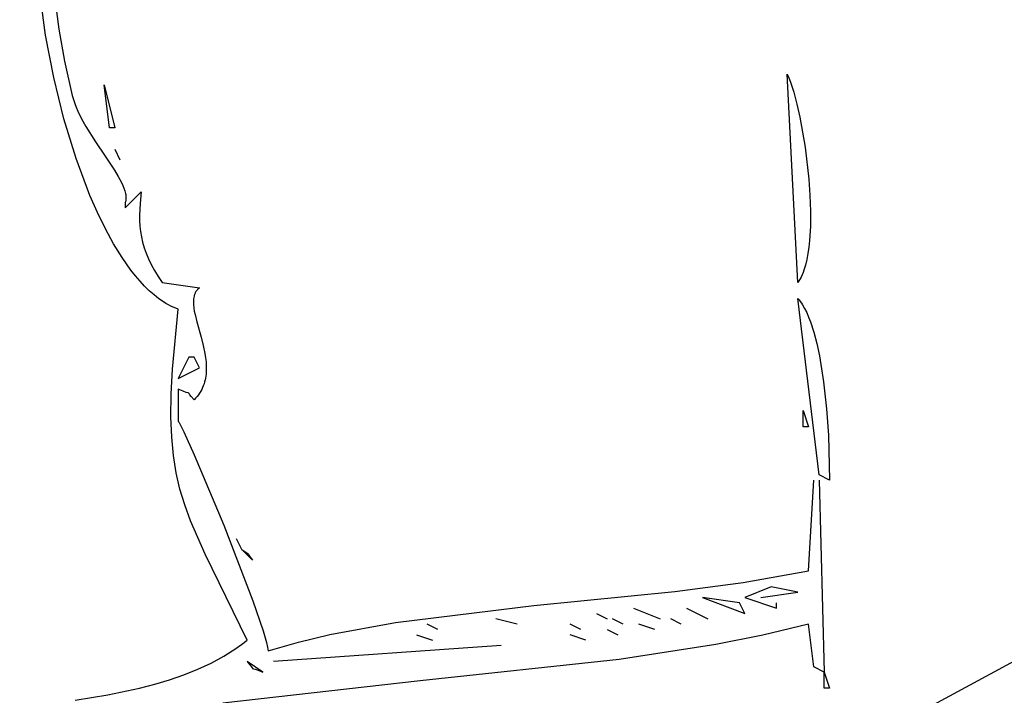
# Model space of a CAD drawing. Units: millimetres. Extents: x -2659 to 36524, y -348 to 25750.
# Drawn here: x 7564 to 7797, y 7583 to 7744 of the extents above; entities that cross this region are included whole.
import ezdxf

# ---------------------------------------------------------------- set-up
doc = ezdxf.new("R2010")
doc.units = ezdxf.units.MM
doc.layers.add('DiKom', color=7, linetype='Continuous')
doc.layers.add('QITELE', color=7, linetype='Continuous')
doc.dimstyles.new('Qitele', dxfattribs={"dimscale": 85, "dimtxt": 4, "dimasz": 5, "dimexe": 4, "dimexo": 0, "dimgap": 3, "dimtad": 1, "dimdec": 0, "dimrnd": 10, "dimzin": 1, "dimtxsty": 'Standard', "dimblk": 'OBLIQUE', "dimcen": 5, "dimdle": 4, "dimclrd": 256, "dimclre": 256, "dimclrt": 256, "dimadec": 0, "dimazin": 0, "dimtfac": 1, "dimtdec": 0, "dimtmove": 0, "dimatfit": 3, "dimldrblk": 'OBLIQUE', "dimfxl": 6, "dimfxlon": 1, "dimlwd": 40, "dimlwe": 30, "dimarcsym": 0})

# ---------------------------------------------------------------- blocks, each defined once
blk = doc.blocks.new('_Oblique')
at = {"color": 0, "linetype": 'ByBlock', "lineweight": -2}
blk.add_line((-0.5, -0.5), (0.5, 0.5), dxfattribs=at)
blk = doc.blocks.new('*D2')
at = {"layer": 'Defpoints', "color": 0, "transparency": 16777216}
for p in [(20146.93, 19119.95), (2614.9, 3316.63), (16561.15, 3316.63)]:
    blk.add_point(p, dxfattribs=at)
at = {"layer": 'QITELE', "lineweight": 40, "transparency": 16777216}
blk.add_line((2614.9, 19459.95), (2614.9, 2976.63), dxfattribs=at)
at = {"layer": 'QITELE', "lineweight": 30, "transparency": 16777216}
for p, q in [((3124.9, 19119.95), (2274.9, 19119.95)), ((3124.9, 3316.63), (2274.9, 3316.63))]:
    blk.add_line(p, q, dxfattribs=at)
at = {"layer": 'QITELE', "lineweight": 40, "transparency": 16777216, "xscale": 425, "yscale": 425, "zscale": 425}
for p, rotation in [((2614.9, 19119.95), 90), ((2614.9, 3316.63), 270)]:
    blk.add_blockref('_Oblique', p, dxfattribs=dict(at, rotation=rotation))
at = {"layer": 'QITELE', "transparency": 16777216, "insert": (1879.09, 11194.09), "char_height": 595, "attachment_point": 5, "rotation": 90}
blk.add_mtext('15800', dxfattribs=at)
blk = doc.blocks.new('*D3')
at = {"layer": 'Defpoints', "color": 0, "transparency": 16777216}
for p in [(20307.61, 21136.49), (1133.92, 1785.68), (16689.4, 1785.68)]:
    blk.add_point(p, dxfattribs=at)
at = {"layer": 'QITELE', "lineweight": 40, "transparency": 16777216}
blk.add_line((1133.92, 21476.49), (1133.92, 1445.68), dxfattribs=at)
at = {"layer": 'QITELE', "lineweight": 30, "transparency": 16777216}
for p, q in [((1643.92, 21136.49), (793.92, 21136.49)), ((1643.92, 1785.68), (793.92, 1785.68))]:
    blk.add_line(p, q, dxfattribs=at)
at = {"layer": 'QITELE', "lineweight": 40, "transparency": 16777216, "xscale": 425, "yscale": 425, "zscale": 425}
for p, rotation in [((1133.92, 21136.49), 90), ((1133.92, 1785.68), 270)]:
    blk.add_blockref('_Oblique', p, dxfattribs=dict(at, rotation=rotation))
at = {"layer": 'QITELE', "transparency": 16777216, "insert": (398.11, 11353.54), "char_height": 595, "attachment_point": 5, "rotation": 90}
blk.add_mtext('19460', dxfattribs=at)
blk = doc.blocks.new('*D4')
at = {"layer": 'Defpoints', "color": 0, "transparency": 16777216}
for p in [(30630.04, 22155.09), (4830.16, 7383.4), (30630.04, 7347.11)]:
    blk.add_point(p, dxfattribs=at)
at = {"layer": 'QITELE', "lineweight": 30, "transparency": 16777216}
for p, q in [((4830.16, 21645.09), (4830.16, 22495.09)), ((30630.04, 21645.09), (30630.04, 22495.09))]:
    blk.add_line(p, q, dxfattribs=at)
at = {"layer": 'QITELE', "lineweight": 40, "transparency": 16777216}
blk.add_line((4490.16, 22155.09), (30970.04, 22155.09), dxfattribs=at)
at = {"layer": 'QITELE', "lineweight": 40, "transparency": 16777216, "xscale": 425, "yscale": 425, "zscale": 425, "rotation": 180}
blk.add_blockref('_Oblique', (4830.16, 22155.09), dxfattribs=at)
at = {"layer": 'QITELE', "lineweight": 40, "transparency": 16777216, "xscale": 425, "yscale": 425, "zscale": 425}
blk.add_blockref('_Oblique', (30630.04, 22155.09), dxfattribs=at)
at = {"layer": 'QITELE', "transparency": 16777216, "insert": (17767.09, 22890.89), "char_height": 595, "attachment_point": 5}
blk.add_mtext('25800', dxfattribs=at)
blk = doc.blocks.new('*D5')
at = {"layer": 'Defpoints', "color": 0, "transparency": 16777216}
for p in [(32925.55, 23525.64), (32925.55, 7543.62), (3359.11, 7240.11)]:
    blk.add_point(p, dxfattribs=at)
at = {"layer": 'QITELE', "lineweight": 30, "transparency": 16777216}
for p, q in [((3359.11, 23015.64), (3359.11, 23865.64)), ((32925.55, 23015.64), (32925.55, 23865.64))]:
    blk.add_line(p, q, dxfattribs=at)
at = {"layer": 'QITELE', "lineweight": 40, "transparency": 16777216}
blk.add_line((3019.11, 23525.64), (33265.55, 23525.64), dxfattribs=at)
at = {"layer": 'QITELE', "lineweight": 40, "transparency": 16777216, "xscale": 425, "yscale": 425, "zscale": 425, "rotation": 180}
blk.add_blockref('_Oblique', (3359.11, 23525.64), dxfattribs=at)
at = {"layer": 'QITELE', "lineweight": 40, "transparency": 16777216, "xscale": 425, "yscale": 425, "zscale": 425}
blk.add_blockref('_Oblique', (32925.55, 23525.64), dxfattribs=at)
at = {"layer": 'QITELE', "transparency": 16777216, "insert": (17730.1, 24261.45), "char_height": 595, "attachment_point": 5}
blk.add_mtext('29460', dxfattribs=at)
blk = doc.blocks.new('RN-01201')
at = {"color": 7, "linetype": 'Continuous'}
for p, q in [((7569.92, 7740.11), (7568.57, 7750.23)), ((7572.14, 7748.75), (7573.02, 7741.5)), ((7573.02, 7741.5), (7574.39, 7733.87)), ((7571.84, 7730.03), (7569.92, 7740.11)), ((7574.39, 7733.87), (7576.25, 7725.73)), ((7574.26, 7720.2), (7571.84, 7730.03)), ((7745.84, 7730.8), (7746.23, 7729.92)), ((7748.35, 7681.39), (7745.84, 7730.8)), ((7746.23, 7729.92), (7746.62, 7728.91)), ((7746.62, 7728.91), (7747.39, 7726.54)), ((7583.78, 7728.26), (7586.3, 7718.13)), ((7585.04, 7718.13), (7583.78, 7728.26)), ((7747.39, 7726.54), (7748.14, 7723.74)), ((7576.25, 7725.73), (7576.5, 7724.82)), ((7576.5, 7724.82), (7576.81, 7723.9)), ((7576.81, 7723.9), (7577.16, 7722.99)), ((7577.16, 7722.99), (7577.55, 7722.07)), ((7577.55, 7722.07), (7578.45, 7720.23)), ((7748.14, 7723.74), (7748.85, 7720.59)), ((7577.15, 7710.8), (7574.26, 7720.2)), ((7578.45, 7720.23), (7579.47, 7718.39)), ((7748.85, 7720.59), (7750.09, 7713.53)), ((7579.47, 7718.39), (7581.74, 7714.79)), ((7586.3, 7718.13), (7585.04, 7718.13)), ((7581.74, 7714.79), (7584.08, 7711.33)), ((7586.3, 7713.06), (7587.55, 7710.53)), ((7750.09, 7713.53), (7750.97, 7705.92)), ((7580.44, 7702.05), (7577.15, 7710.8)), ((7584.08, 7711.33), (7586.23, 7708.08)), ((7586.23, 7708.08), (7587.15, 7706.56)), ((7587.15, 7706.56), (7587.91, 7705.13)), ((7750.97, 7705.92), (7751.23, 7702.09)), ((7587.91, 7705.13), (7588.23, 7704.44)), ((7588.23, 7704.44), (7588.5, 7703.78)), ((7588.5, 7703.78), (7588.71, 7703.15)), ((7582.23, 7697.98), (7580.44, 7702.05)), ((7588.71, 7703.15), (7588.79, 7702.84)), ((7588.79, 7702.84), (7588.86, 7702.54)), ((7588.81, 7699.13), (7592.58, 7702.93)), ((7588.86, 7702.54), (7588.92, 7702.25)), ((7588.93, 7700.89), (7588.91, 7700.76)), ((7588.92, 7702.25), (7588.95, 7701.96)), ((7588.95, 7701.01), (7588.93, 7700.89)), ((7588.95, 7701.96), (7588.97, 7701.68)), ((7588.96, 7701.14), (7588.95, 7701.01)), ((7588.97, 7701.27), (7588.96, 7701.14)), ((7588.97, 7701.68), (7588.98, 7701.41)), ((7588.98, 7701.41), (7588.97, 7701.27)), ((7592.58, 7702.93), (7592.32, 7700.11)), ((7751.23, 7702.09), (7751.36, 7698.33)), ((7588.85, 7700.51), (7588.81, 7700.39)), ((7588.81, 7700.39), (7588.81, 7699.13)), ((7588.88, 7700.64), (7588.85, 7700.51)), ((7588.91, 7700.76), (7588.88, 7700.64)), ((7592.32, 7700.11), (7592.2, 7697.41)), ((7584.1, 7694.15), (7582.23, 7697.98)), ((7592.2, 7697.41), (7592.22, 7696.1)), ((7751.36, 7698.33), (7751.34, 7694.73)), ((7586.05, 7690.58), (7584.1, 7694.15)), ((7592.22, 7696.1), (7592.29, 7694.8)), ((7592.29, 7694.8), (7592.43, 7693.51)), ((7751.34, 7694.73), (7751.15, 7691.34)), ((7592.43, 7693.51), (7592.64, 7692.23)), ((7592.64, 7692.23), (7592.92, 7690.94)), ((7588.07, 7687.3), (7586.05, 7690.58)), ((7592.92, 7690.94), (7593.29, 7689.65)), ((7593.29, 7689.65), (7593.75, 7688.34)), ((7750.98, 7689.75), (7750.77, 7688.24)), ((7751.15, 7691.34), (7750.98, 7689.75)), ((7590.16, 7684.33), (7588.07, 7687.3)), ((7593.75, 7688.34), (7594.3, 7687.01)), ((7594.3, 7687.01), (7594.96, 7685.66)), ((7750.5, 7686.82), (7750.18, 7685.5)), ((7750.77, 7688.24), (7750.5, 7686.82)), ((7594.96, 7685.66), (7595.72, 7684.27)), ((7750.18, 7685.5), (7749.81, 7684.29)), ((7591.23, 7682.97), (7590.16, 7684.33)), ((7592.31, 7681.7), (7591.23, 7682.97)), ((7595.72, 7684.27), (7596.6, 7682.85)), ((7596.6, 7682.85), (7597.6, 7681.39)), ((7748.9, 7682.23), (7748.63, 7681.79)), ((7749.15, 7682.7), (7748.9, 7682.23)), ((7749.38, 7683.2), (7749.15, 7682.7)), ((7749.61, 7683.73), (7749.38, 7683.2)), ((7749.81, 7684.29), (7749.61, 7683.73)), ((7593.4, 7680.52), (7592.31, 7681.7)), ((7594.51, 7679.43), (7593.4, 7680.52)), ((7597.6, 7681.39), (7606.4, 7680.13)), ((7606.04, 7679.82), (7605.94, 7679.71)), ((7606.16, 7679.92), (7606.04, 7679.82)), ((7606.27, 7680.03), (7606.16, 7679.92)), ((7606.4, 7680.13), (7606.27, 7680.03)), ((7748.63, 7681.79), (7748.35, 7681.39)), ((7595.63, 7678.44), (7594.51, 7679.43)), ((7596.76, 7677.55), (7595.63, 7678.44)), ((7597.9, 7676.77), (7596.76, 7677.55)), ((7605.01, 7677.51), (7604.98, 7677.18)), ((7605.06, 7677.83), (7605.01, 7677.51)), ((7605.12, 7678.13), (7605.06, 7677.83)), ((7605.16, 7678.28), (7605.12, 7678.13)), ((7605.21, 7678.43), (7605.16, 7678.28)), ((7605.26, 7678.57), (7605.21, 7678.43)), ((7605.31, 7678.71), (7605.26, 7678.57)), ((7605.37, 7678.84), (7605.31, 7678.71)), ((7605.43, 7678.98), (7605.37, 7678.84)), ((7605.5, 7679.11), (7605.43, 7678.98)), ((7605.58, 7679.23), (7605.5, 7679.11)), ((7605.66, 7679.36), (7605.58, 7679.23)), ((7605.75, 7679.48), (7605.66, 7679.36)), ((7605.84, 7679.59), (7605.75, 7679.48)), ((7605.94, 7679.71), (7605.84, 7679.59)), ((7748.35, 7677.59), (7748.64, 7677.26)), ((7753.38, 7635.79), (7748.35, 7677.59)), ((7598.47, 7676.41), (7597.9, 7676.77)), ((7599.05, 7676.09), (7598.47, 7676.41)), ((7599.62, 7675.79), (7599.05, 7676.09)), ((7600.21, 7675.52), (7599.62, 7675.79)), ((7600.79, 7675.27), (7600.21, 7675.52)), ((7601.37, 7675.06), (7600.79, 7675.27)), ((7604.98, 7677.18), (7604.97, 7676.84)), ((7604.97, 7676.84), (7604.98, 7676.5)), ((7604.98, 7676.5), (7604.99, 7676.14)), ((7604.99, 7676.14), (7605.07, 7675.39)), ((7605.07, 7675.39), (7605.19, 7674.61)), ((7748.64, 7677.26), (7748.92, 7676.9)), ((7748.92, 7676.9), (7749.19, 7676.52)), ((7749.19, 7676.52), (7749.46, 7676.11)), ((7749.46, 7676.11), (7749.97, 7675.23)), ((7749.97, 7675.23), (7750.46, 7674.26)), ((7600.03, 7660.84), (7601.37, 7675.06)), ((7605.19, 7674.61), (7605.36, 7673.8)), ((7605.36, 7673.8), (7605.78, 7672.09)), ((7750.46, 7674.26), (7750.92, 7673.2)), ((7750.92, 7673.2), (7751.35, 7672.07)), ((7605.78, 7672.09), (7606.81, 7668.41)), ((7751.35, 7672.07), (7752.15, 7669.61)), ((7606.81, 7668.41), (7607.31, 7666.48)), ((7752.15, 7669.61), (7752.86, 7666.9)), ((7607.31, 7666.48), (7607.71, 7664.52)), ((7752.86, 7666.9), (7753.48, 7664.01)), ((7603.88, 7663.66), (7601.37, 7658.59)), ((7605.14, 7663.66), (7603.88, 7663.66)), ((7606.4, 7661.12), (7605.14, 7663.66)), ((7607.71, 7664.52), (7607.86, 7663.54)), ((7607.86, 7663.54), (7607.97, 7662.57)), ((7753.48, 7664.01), (7754.47, 7657.83)), ((7601.37, 7658.59), (7606.4, 7661.12)), ((7607.97, 7662.57), (7608.03, 7661.59)), ((7608.03, 7661.59), (7608.03, 7660.63)), ((7599.72, 7654.87), (7600.03, 7660.84)), ((7607.91, 7659.2), (7607.84, 7658.73)), ((7607.97, 7659.67), (7607.91, 7659.2)), ((7608.01, 7660.15), (7607.97, 7659.67)), ((7608.03, 7660.63), (7608.01, 7660.15)), ((7607.14, 7656.46), (7606.94, 7656.02)), ((7607.33, 7656.9), (7607.14, 7656.46)), ((7607.49, 7657.35), (7607.33, 7656.9)), ((7607.62, 7657.81), (7607.49, 7657.35)), ((7607.74, 7658.27), (7607.62, 7657.81)), ((7607.84, 7658.73), (7607.74, 7658.27)), ((7754.47, 7657.83), (7755.17, 7651.42)), ((7599.65, 7649.53), (7599.72, 7654.87)), ((7602.52, 7655.58), (7601.37, 7656.06)), ((7601.37, 7656.06), (7601.37, 7648.46)), ((7603.22, 7655.33), (7602.52, 7655.58)), ((7603.62, 7655.22), (7603.22, 7655.33)), ((7603.73, 7655.18), (7603.62, 7655.22)), ((7603.78, 7655.16), (7603.73, 7655.18)), ((7603.8, 7655.16), (7603.78, 7655.16)), ((7603.81, 7655.15), (7603.8, 7655.16)), ((7603.82, 7655.14), (7603.81, 7655.15)), ((7603.83, 7655.14), (7603.82, 7655.14)), ((7603.84, 7655.13), (7603.83, 7655.14)), ((7603.85, 7655.13), (7603.84, 7655.13)), ((7603.86, 7655.12), (7603.85, 7655.13)), ((7603.86, 7655.11), (7603.86, 7655.12)), ((7603.87, 7655.11), (7603.86, 7655.11)), ((7603.86, 7655.11), (7603.86, 7655.11)), ((7603.86, 7655.11), (7603.86, 7655.11)), ((7603.88, 7655.1), (7603.87, 7655.11)), ((7603.87, 7655.11), (7603.87, 7655.11)), ((7603.87, 7655.11), (7603.87, 7655.11)), ((7603.87, 7655.11), (7603.87, 7655.11)), ((7603.87, 7655.11), (7603.87, 7655.11)), ((7603.87, 7655.11), (7603.87, 7655.11)), ((7603.87, 7655.11), (7603.87, 7655.11)), ((7603.87, 7655.11), (7603.87, 7655.11)), ((7603.87, 7655.11), (7603.87, 7655.11)), ((7603.87, 7655.11), (7603.87, 7655.11)), ((7603.88, 7655.1), (7603.88, 7655.1)), ((7603.88, 7655.1), (7603.88, 7655.1)), ((7603.88, 7655.1), (7603.88, 7655.1)), ((7603.88, 7655.1), (7603.88, 7655.1)), ((7603.88, 7655.1), (7603.88, 7655.1)), ((7603.88, 7655.1), (7603.88, 7655.1)), ((7603.88, 7655.1), (7603.88, 7655.1)), ((7603.89, 7655.09), (7603.88, 7655.09)), ((7603.88, 7655.09), (7603.88, 7655.09)), ((7603.89, 7655.09), (7603.89, 7655.09)), ((7603.89, 7655.09), (7603.89, 7655.09)), ((7603.89, 7655.09), (7603.89, 7655.09)), ((7603.89, 7655.09), (7603.89, 7655.09)), ((7603.89, 7655.09), (7603.89, 7655.09)), ((7603.89, 7655.09), (7603.89, 7655.09)), ((7603.89, 7655.09), (7603.89, 7655.09)), ((7603.89, 7655.09), (7603.89, 7655.09)), ((7603.89, 7655.09), (7603.89, 7655.09)), ((7603.89, 7655.09), (7603.89, 7655.09)), ((7603.89, 7655.09), (7603.89, 7655.09)), ((7603.91, 7655.07), (7603.89, 7655.08)), ((7603.94, 7655.03), (7603.91, 7655.07)), ((7604.12, 7654.78), (7603.94, 7655.03)), ((7604.48, 7654.31), (7604.12, 7654.78)), ((7605.14, 7653.52), (7604.48, 7654.31)), ((7605.85, 7654.33), (7605.51, 7653.92)), ((7606.16, 7654.74), (7605.85, 7654.33)), ((7606.45, 7655.16), (7606.16, 7654.74)), ((7606.7, 7655.58), (7606.45, 7655.16)), ((7606.94, 7656.02), (7606.7, 7655.58)), ((7605.51, 7653.92), (7605.14, 7653.52)), ((7599.82, 7644.72), (7599.65, 7649.53)), ((7749.61, 7650.99), (7750.86, 7647.19)), ((7749.61, 7647.19), (7749.61, 7650.99)), ((7755.17, 7651.42), (7755.61, 7645.16)), ((7601.37, 7648.46), (7601.39, 7648.44)), ((7601.39, 7648.44), (7601.41, 7648.41)), ((7601.41, 7648.41), (7601.45, 7648.35)), ((7601.45, 7648.35), (7601.56, 7648.18)), ((7601.56, 7648.18), (7601.85, 7647.67)), ((7601.85, 7647.67), (7602.67, 7646)), ((7750.86, 7647.19), (7749.61, 7647.19)), ((7602.67, 7646), (7605.18, 7640.47)), ((7755.61, 7645.16), (7755.89, 7634.52)), ((7600.23, 7640.32), (7599.82, 7644.72)), ((7600.88, 7636.24), (7600.23, 7640.32)), ((7605.18, 7640.47), (7612.17, 7623.84)), ((7601.77, 7632.37), (7600.88, 7636.24)), ((7755.89, 7634.52), (7753.38, 7635.79)), ((7750.86, 7612.99), (7752.12, 7634.52)), ((7753.38, 7634.52), (7754.63, 7588.92)), ((7602.91, 7628.61), (7601.77, 7632.37)), ((7604.29, 7624.84), (7602.91, 7628.61)), ((7607.78, 7616.91), (7604.29, 7624.84)), ((7612.17, 7623.84), (7619.11, 7605.9)), ((7616.45, 7618.05), (7615.19, 7620.59)), ((7617.7, 7596.52), (7607.78, 7616.91)), ((7616.45, 7618.05), (7617.95, 7617.03)), ((7618.96, 7615.52), (7616.45, 7618.05)), ((7617.95, 7617.03), (7617.95, 7617.02)), ((7617.95, 7617.02), (7617.95, 7617.02)), ((7617.95, 7617.02), (7617.95, 7617.02)), ((7617.95, 7617.02), (7617.95, 7617.02)), ((7617.95, 7617.02), (7617.95, 7617.02)), ((7617.95, 7617.02), (7617.95, 7617.02)), ((7617.95, 7617.02), (7617.95, 7617.02)), ((7617.95, 7617.02), (7617.95, 7617.02)), ((7617.95, 7617.02), (7617.95, 7617.02)), ((7617.95, 7617.02), (7617.95, 7617.02)), ((7617.95, 7617.02), (7617.95, 7617.02)), ((7617.96, 7617.02), (7617.96, 7617.02)), ((7617.96, 7617.02), (7617.96, 7617.02)), ((7617.96, 7617.02), (7617.96, 7617.02)), ((7617.96, 7617.02), (7617.96, 7617.02)), ((7617.96, 7617.02), (7617.96, 7617.02)), ((7617.96, 7617.02), (7617.96, 7617.02)), ((7617.96, 7617.02), (7617.97, 7617.01)), ((7617.97, 7617.01), (7617.99, 7616.98)), ((7617.99, 7616.98), (7618.03, 7616.91)), ((7618.03, 7616.91), (7618.16, 7616.68)), ((7618.16, 7616.68), (7618.44, 7616.25)), ((7618.44, 7616.25), (7618.96, 7615.52)), ((7735.36, 7610.2), (7750.86, 7612.99)), ((7719.16, 7608.08), (7735.36, 7610.2)), ((7685.77, 7604.73), (7719.16, 7608.08)), ((7742.07, 7609.19), (7735.79, 7606.65)), ((7739.56, 7606.65), (7748.35, 7607.92)), ((7748.35, 7607.92), (7742.07, 7609.19)), ((7619.11, 7605.9), (7621.53, 7598.73)), ((7725.74, 7606.65), (7735.79, 7602.85)), ((7734.53, 7605.39), (7725.74, 7606.65)), ((7735.79, 7602.85), (7734.53, 7605.39)), ((7735.79, 7606.65), (7743.33, 7604.12)), ((7743.33, 7604.12), (7743.33, 7605.39)), ((7652.9, 7600.75), (7685.77, 7604.73)), ((7700.61, 7602.85), (7703.13, 7601.59)), ((7709.41, 7604.12), (7715.69, 7601.59)), ((7721.97, 7604.12), (7726.99, 7601.59)), ((7637.34, 7597.86), (7652.9, 7600.75)), ((7681.77, 7600.32), (7676.75, 7601.59)), ((7706.9, 7600.32), (7704.38, 7601.59)), ((7720.71, 7600.32), (7718.2, 7601.59)), ((7621.53, 7598.73), (7622.31, 7596)), ((7662.93, 7599.05), (7660.41, 7600.32)), ((7696.85, 7599.05), (7694.33, 7600.32)), ((7703.13, 7599.05), (7705.64, 7597.79)), ((7714.43, 7599.05), (7710.66, 7600.32)), ((7750.86, 7600.32), (7740.03, 7597.71)), ((7752.12, 7590.18), (7750.86, 7600.32)), ((7616.38, 7595.5), (7617.7, 7596.52)), ((7622.31, 7596), (7622.57, 7594.89)), ((7622.73, 7593.98), (7629.9, 7596.06)), ((7629.9, 7596.06), (7637.34, 7597.86)), ((7657.9, 7597.79), (7661.67, 7596.52)), ((7698.1, 7596.52), (7694.33, 7597.79)), ((7740.03, 7597.71), (7728.92, 7595.48)), ((7757.14, 7568.65), (7811.16, 7597.79)), ((7612.16, 7592.74), (7615.01, 7594.54)), ((7615.01, 7594.54), (7616.38, 7595.5)), ((7622.57, 7594.89), (7622.66, 7594.41)), ((7622.66, 7594.41), (7622.73, 7593.98)), ((7678, 7595.25), (7623.98, 7591.45)), ((7728.92, 7595.48), (7706, 7591.93)), ((7606, 7589.64), (7609.15, 7591.11)), ((7609.15, 7591.11), (7612.16, 7592.74)), ((7617.7, 7591.45), (7618.36, 7590.67)), ((7621.47, 7588.92), (7617.7, 7591.45)), ((7706, 7591.93), (7658.73, 7586.88)), ((7602.72, 7588.33), (7606, 7589.64)), ((7618.36, 7590.67), (7618.72, 7590.19)), ((7618.72, 7590.19), (7618.9, 7589.94)), ((7618.9, 7589.94), (7618.92, 7589.92)), ((7618.92, 7589.92), (7618.93, 7589.91)), ((7618.93, 7589.91), (7618.94, 7589.9)), ((7618.94, 7589.9), (7618.95, 7589.89)), ((7618.95, 7589.89), (7618.96, 7589.88)), ((7618.96, 7589.88), (7618.96, 7589.88)), ((7618.96, 7589.88), (7618.97, 7589.87)), ((7618.97, 7589.87), (7618.98, 7589.86)), ((7618.98, 7589.86), (7618.99, 7589.86)), ((7618.99, 7589.86), (7618.99, 7589.86)), ((7618.99, 7589.86), (7618.99, 7589.86)), ((7618.99, 7589.86), (7618.99, 7589.86)), ((7618.99, 7589.86), (7618.99, 7589.85)), ((7618.99, 7589.85), (7618.99, 7589.85)), ((7618.99, 7589.85), (7618.99, 7589.85)), ((7618.99, 7589.85), (7618.99, 7589.85)), ((7618.99, 7589.85), (7618.99, 7589.85)), ((7618.99, 7589.85), (7618.99, 7589.85)), ((7618.99, 7589.85), (7618.99, 7589.85)), ((7618.99, 7589.85), (7618.99, 7589.85)), ((7618.99, 7589.85), (7618.99, 7589.85)), ((7618.99, 7589.85), (7618.99, 7589.85)), ((7618.99, 7589.85), (7618.99, 7589.85)), ((7618.99, 7589.85), (7619, 7589.84)), ((7619, 7589.84), (7619.01, 7589.84)), ((7619.01, 7589.84), (7619.02, 7589.83)), ((7619.02, 7589.83), (7619.03, 7589.83)), ((7619.03, 7589.83), (7619.05, 7589.82)), ((7619.05, 7589.82), (7619.07, 7589.81)), ((7619.07, 7589.81), (7619.09, 7589.8)), ((7619.09, 7589.8), (7619.11, 7589.79)), ((7619.11, 7589.79), (7619.23, 7589.76)), ((7619.23, 7589.76), (7619.62, 7589.64)), ((7619.62, 7589.64), (7620.33, 7589.39)), ((7620.33, 7589.39), (7621.47, 7588.92)), ((7754.63, 7588.92), (7752.12, 7590.18)), ((7754.63, 7588.92), (7755.89, 7585.12)), ((7754.63, 7585.12), (7754.63, 7588.92)), ((7595.8, 7586.09), (7599.31, 7587.14)), ((7599.31, 7587.14), (7602.72, 7588.33)), ((7658.73, 7586.88), (7611.99, 7581.59)), ((7584.67, 7583.55), (7592.18, 7585.14)), ((7592.18, 7585.14), (7595.8, 7586.09)), ((7755.89, 7585.12), (7754.63, 7585.12)), ((7576.89, 7582.27), (7584.67, 7583.55))]:
    blk.add_line(p, q, dxfattribs=at)

msp = doc.modelspace()

# ---------------------------------------------------------------- block references
at = {"layer": 'DiKom'}
msp.add_blockref('RN-01201', (0, 0), dxfattribs=at)

# ---------------------------------------------------------------- dimensions: what is measured, and where the dimension line sits
at = {"layer": 'QITELE'}
for base, p1, p2, text, picture, middle in [((32925.55, 23525.64), (3359.11, 7240.11), (32925.55, 7543.62), '29460', '*D5', (17730.1, 23525.64)), ((30630.04, 22155.09), (4830.16, 7383.4), (30630.04, 7347.11), '25800', '*D4', (17767.09, 22155.09))]:
    dim = msp.add_linear_dim(base=base, p1=p1, p2=p2, text=text, dimstyle='Qitele', override={"dimtxt": 7, "dimgap": 5}, dxfattribs=at)
    dim.commit()
    dim.dimension.update_dxf_attribs({"geometry": picture, "text_midpoint": middle, "dimtype": 160})
for base, p1, p2, text, picture, middle in [((1133.92, 1785.68), (20307.61, 21136.49), (16689.4, 1785.68), '19460', '*D3', (1133.92, 11353.54)), ((2614.9, 3316.63), (20146.93, 19119.95), (16561.15, 3316.63), '15800', '*D2', (2614.9, 11194.09))]:
    dim = msp.add_linear_dim(base=base, p1=p1, p2=p2, angle=90, text=text, dimstyle='Qitele', override={"dimtxt": 7, "dimgap": 5}, dxfattribs=at)
    dim.commit()
    dim.dimension.update_dxf_attribs({"geometry": picture, "text_midpoint": middle, "dimtype": 160})

doc.saveas('drawing.dxf')
